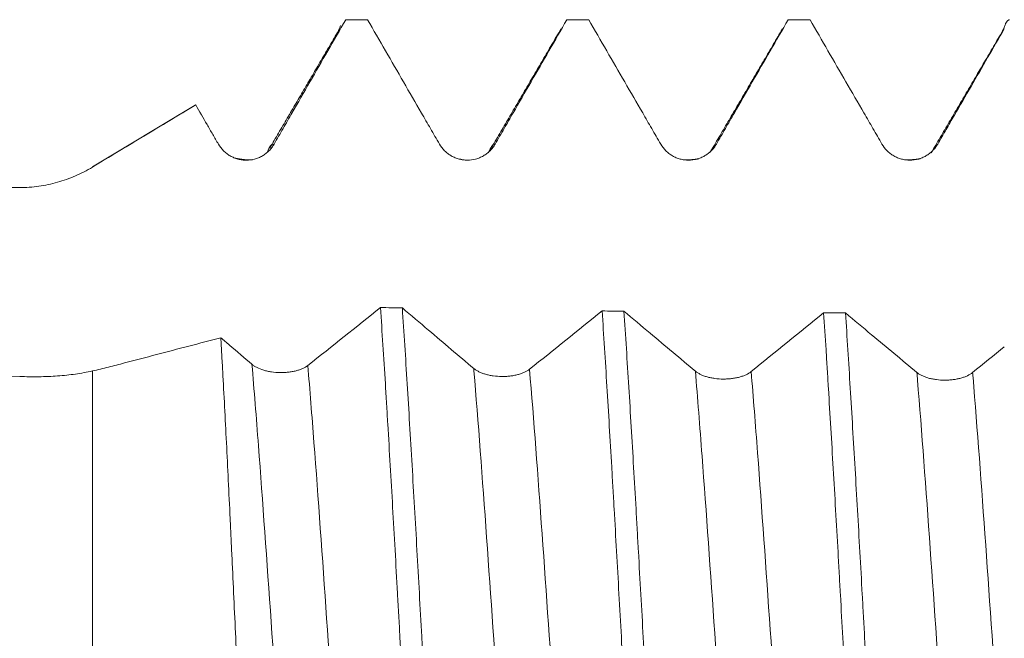
# Model space of a CAD drawing. Units: millimetres. Extents: x -35 to 84, y -68 to 58.
# Drawn here: x 45 to 51, y 0 to 4 of the extents above; entities that cross this region are included whole.
import ezdxf

# ---------------------------------------------------------------- set-up
doc = ezdxf.new("R2010")
doc.units = ezdxf.units.MM
doc.layers.add('1', color=4, linetype='Continuous')

msp = doc.modelspace()

# ---------------------------------------------------------------- linework, layer by layer
at = {"layer": '1', "lineweight": 18}
for p, q in [((47.2487, 4.0245), (47.1095, 4.0245)), ((47.1096, 4.0245), (47.1116, 4.0243)), ((47.2506, 4.0243), (47.2487, 4.0245)), ((46.1524, 3.4799), (45.4973, 3.0862)), ((46.1554, 3.4812), (46.1525, 3.48))]:
    msp.add_line(p, q, dxfattribs=at)
at = {"layer": '1', "lineweight": 13}
for p, q in [((45.4973, 3.0847), (45.4973, 3.0862)), ((45.4973, 1.7854), (45.4973, -1.626))]:
    msp.add_line(p, q, dxfattribs=at)
at = {"layer": '1', "lineweight": 18}
for points, knots in [([(46.6551, 3.2314), (46.6645, 3.2479), (46.674, 3.2644), (46.6931, 3.2975), (46.7026, 3.314), (46.7311, 3.3635), (46.7501, 3.3966), (46.8072, 3.4957), (46.8452, 3.5618), (46.9594, 3.76), (47.0355, 3.8922), (47.1116, 4.0243)], [0, 0, 0, 0, 0.0625, 0.0625, 0.125, 0.125, 0.25, 0.25, 0.5, 0.5, 1, 1, 1, 1]), ([(47.2506, 4.0243), (47.327, 3.8921), (47.4034, 3.76), (47.5181, 3.5617), (47.5563, 3.4956), (47.6136, 3.3965), (47.6328, 3.3635), (47.671, 3.2974), (47.6901, 3.2644), (47.7093, 3.2314)], [0, 0, 0, 0, 0.5, 0.5, 0.75, 0.75, 0.875, 0.875, 1, 1, 1, 1]), ([(48.0642, 3.2316), (48.0832, 3.2646), (48.1023, 3.2977), (48.1404, 3.3637), (48.1594, 3.3968), (48.2166, 3.4959), (48.2547, 3.5619), (48.3689, 3.7602), (48.4451, 3.8923), (48.5213, 4.0245)], [0, 0, 0, 0, 0.125, 0.125, 0.25, 0.25, 0.5, 0.5, 1, 1, 1, 1]), ([(48.6604, 4.0245), (48.7368, 3.8923), (48.8132, 3.7601), (48.9278, 3.5619), (48.966, 3.4958), (49.0234, 3.3967), (49.0425, 3.3636), (49.0807, 3.2976), (49.0998, 3.2645), (49.1189, 3.2315)], [0, 0, 0, 0, 0.5, 0.5, 0.75, 0.75, 0.875, 0.875, 1, 1, 1, 1]), ([(49.4741, 3.2317), (49.4931, 3.2647), (49.5122, 3.2977), (49.5503, 3.3638), (49.5694, 3.3968), (49.6266, 3.4959), (49.6647, 3.562), (49.7791, 3.7602), (49.8553, 3.8923), (49.9316, 4.0245)], [0, 0, 0, 0, 0.125, 0.125, 0.25, 0.25, 0.5, 0.5, 1, 1, 1, 1]), ([(50.0708, 4.0245), (50.1472, 3.8923), (50.2235, 3.7601), (50.3382, 3.5619), (50.3764, 3.4958), (50.4337, 3.3967), (50.4528, 3.3636), (50.4911, 3.2976), (50.5102, 3.2645), (50.5293, 3.2315)], [0, 0, 0, 0, 0.5, 0.5, 0.75, 0.75, 0.875, 0.875, 1, 1, 1, 1]), ([(51.3027, 3.9605), (51.3057, 3.9702), (51.3088, 3.9788), (51.3144, 3.9927), (51.3169, 3.9982), (51.322, 4.0077), (51.3246, 4.0116), (51.3322, 4.0211), (51.3373, 4.0243), (51.3424, 4.0245)], [0, 0, 0, 0, 0.230397, 0.230397, 0.422798, 0.422798, 0.615199, 0.615199, 1, 1, 1, 1]), ([(47.07, 3.9623), (47.0707, 3.9645), (47.0737, 3.9735), (47.0767, 3.9816), (47.0789, 3.9871)], [0, 0, 0, 0, 0.233168, 1, 1, 1, 1]), ([(50.8846, 3.2317), (50.9023, 3.2623), (50.92, 3.2929), (50.9554, 3.3542), (50.9731, 3.3848), (51.0261, 3.4767), (51.0615, 3.5379), (51.1676, 3.7216), (51.2383, 3.8442), (51.309, 3.9667)], [0, 0, 0, 0, 0.125, 0.125, 0.25, 0.25, 0.5, 0.5, 1, 1, 1, 1]), ([(45.4973, 3.0847), (45.5519, 3.1178), (45.6067, 3.1509), (45.6888, 3.2004), (45.7162, 3.217), (45.7711, 3.25), (45.7985, 3.2665), (45.8534, 3.2995), (45.8808, 3.316), (45.9357, 3.3491), (45.9632, 3.3656), (46.0456, 3.4151), (46.1005, 3.4482), (46.1554, 3.4812)], [0, 0, 0, 0, 0.25, 0.25, 0.375, 0.375, 0.5, 0.5, 0.625, 0.625, 0.75, 0.75, 1, 1, 1, 1]), ([(46.1554, 3.4812), (46.1795, 3.4395), (46.2037, 3.3978), (46.2399, 3.3353), (46.2519, 3.3144), (46.2761, 3.2727), (46.2882, 3.2519), (46.3003, 3.2311)], [0, 0, 0, 0, 0.5, 0.5, 0.75, 0.75, 1, 1, 1, 1]), ([(46.3003, 3.2311), (46.3094, 3.2155), (46.3203, 3.2014), (46.3393, 3.1825), (46.3461, 3.1765), (46.3604, 3.1656), (46.3752, 3.1558), (46.3912, 3.1479), (46.4078, 3.141), (46.4164, 3.1381), (46.4336, 3.1335), (46.4423, 3.1317), (46.46, 3.1294), (46.469, 3.1287), (46.496, 3.1287), (46.5136, 3.131), (46.5395, 3.138), (46.5481, 3.1409), (46.5646, 3.1477), (46.5725, 3.1517), (46.5879, 3.1606), (46.5954, 3.1656), (46.6096, 3.1766), (46.6163, 3.1825), (46.6289, 3.1951), (46.6347, 3.2018), (46.6456, 3.216), (46.6506, 3.2235), (46.6551, 3.2314)], [0, 0, 0, 0, 0.125, 0.125, 0.1875, 0.1875, 0.25, 0.3125, 0.3125, 0.375, 0.375, 0.4375, 0.4375, 0.5, 0.5, 0.625, 0.625, 0.6875, 0.6875, 0.75, 0.75, 0.8125, 0.8125, 0.875, 0.875, 0.9375, 0.9375, 1, 1, 1, 1]), ([(47.7093, 3.2314), (47.7183, 3.2158), (47.7292, 3.2017), (47.7482, 3.1827), (47.755, 3.1768), (47.7692, 3.1659), (47.7841, 3.156), (47.8001, 3.1481), (47.8167, 3.1413), (47.8253, 3.1384), (47.8425, 3.1338), (47.8512, 3.132), (47.8689, 3.1297), (47.8779, 3.1291), (47.9048, 3.1291), (47.9225, 3.1314), (47.9484, 3.1383), (47.957, 3.1412), (47.9735, 3.1481), (47.9815, 3.152), (47.9969, 3.1609), (48.0044, 3.1659), (48.0186, 3.1769), (48.032, 3.1887), (48.0438, 3.202), (48.0547, 3.2162), (48.0597, 3.2238), (48.0642, 3.2316)], [0, 0, 0, 0, 0.125, 0.125, 0.1875, 0.1875, 0.25, 0.3125, 0.3125, 0.375, 0.375, 0.4375, 0.4375, 0.5, 0.5, 0.625, 0.625, 0.6875, 0.6875, 0.75, 0.75, 0.8125, 0.8125, 0.875, 0.9375, 0.9375, 1, 1, 1, 1]), ([(49.1189, 3.2315), (49.128, 3.2159), (49.1389, 3.2018), (49.1579, 3.1828), (49.1647, 3.1769), (49.1789, 3.166), (49.1938, 3.1561), (49.2098, 3.1482), (49.2264, 3.1414), (49.2349, 3.1385), (49.2522, 3.1339), (49.2609, 3.1322), (49.2786, 3.1298), (49.2876, 3.1292), (49.3145, 3.1292), (49.3322, 3.1315), (49.3582, 3.1385), (49.3668, 3.1414), (49.3832, 3.1482), (49.3912, 3.1521), (49.4067, 3.161), (49.4141, 3.166), (49.4284, 3.177), (49.4419, 3.1888), (49.4536, 3.2021), (49.4645, 3.2163), (49.4696, 3.2239), (49.4741, 3.2317)], [0, 0, 0, 0, 0.125, 0.125, 0.1875, 0.1875, 0.25, 0.3125, 0.3125, 0.375, 0.375, 0.4375, 0.4375, 0.5, 0.5, 0.625, 0.625, 0.6875, 0.6875, 0.75, 0.75, 0.8125, 0.8125, 0.875, 0.9375, 0.9375, 1, 1, 1, 1]), ([(50.5293, 3.2315), (50.5384, 3.2159), (50.5493, 3.2018), (50.5682, 3.1829), (50.5751, 3.1769), (50.5893, 3.166), (50.6042, 3.1561), (50.6202, 3.1482), (50.6368, 3.1414), (50.6454, 3.1385), (50.6626, 3.1339), (50.6713, 3.1322), (50.689, 3.1298), (50.698, 3.1292), (50.725, 3.1292), (50.7426, 3.1316), (50.7686, 3.1385), (50.7772, 3.1414), (50.7937, 3.1482), (50.8017, 3.1522), (50.8172, 3.161), (50.8246, 3.166), (50.839, 3.177), (50.8524, 3.1888), (50.8642, 3.2021), (50.8751, 3.2163), (50.8801, 3.2239), (50.8846, 3.2317)], [0, 0, 0, 0, 0.125, 0.125, 0.1875, 0.1875, 0.25, 0.3125, 0.3125, 0.375, 0.375, 0.4375, 0.4375, 0.5, 0.5, 0.625, 0.625, 0.6875, 0.6875, 0.75, 0.75, 0.8125, 0.8125, 0.875, 0.9375, 0.9375, 1, 1, 1, 1]), ([(45.0337, 2.9543), (45.0748, 2.9544), (45.1559, 2.9603), (45.2349, 2.9768), (45.2934, 2.9933), (45.3128, 2.9995), (45.3513, 3.0132), (45.3702, 3.0207), (45.4262, 3.0449), (45.4623, 3.0636), (45.4973, 3.0847)], [0, 0, 0, 0, 0.25, 0.5, 0.5, 0.625, 0.625, 0.75, 0.75, 1, 1, 1, 1]), ([(45.0337, 1.7499), (44.6824, 1.7623), (44.3311, 1.776), (43.6289, 1.8065), (43.2779, 1.8233), (42.5762, 1.8602), (42.2255, 1.8804), (41.5245, 1.9251), (41.1742, 1.9495), (40.475, 2.0034), (40.1259, 2.033), (39.6034, 2.0825), (39.4294, 2.1), (39.082, 2.137), (38.9085, 2.1566), (38.6489, 2.1883), (38.5624, 2.1992), (38.3897, 2.2219), (38.3034, 2.2338), (38.1315, 2.2585), (38.0458, 2.2714), (37.8751, 2.2985), (37.79, 2.3128), (37.6633, 2.3357), (37.6211, 2.3435), (37.5372, 2.3598), (37.4954, 2.3682), (37.4124, 2.3858), (37.3712, 2.3949), (37.2896, 2.4141), (37.2492, 2.4242), (37.1696, 2.4457), (37.1303, 2.4571), (37.0735, 2.4756), (37.0549, 2.482), (37.0186, 2.4955), (37.0009, 2.5026), (36.967, 2.5177), (36.9509, 2.5256), (36.9288, 2.5384), (36.9218, 2.5428), (36.9088, 2.5519), (36.9029, 2.5566), (36.8925, 2.5662), (36.8879, 2.5712), (36.8825, 2.5789), (36.8809, 2.5815), (36.8782, 2.5868), (36.8761, 2.5921), (36.8752, 2.5973), (36.8748, 2.6026), (36.8749, 2.6053), (36.8761, 2.6132), (36.8781, 2.6182), (36.884, 2.6281), (36.8881, 2.6329), (36.8976, 2.6419), (36.9031, 2.6462), (36.9153, 2.6544), (36.9219, 2.6583), (36.9361, 2.6658), (36.9436, 2.6693), (36.9667, 2.6794), (36.9833, 2.6855), (37.0179, 2.6968), (37.0359, 2.7021), (37.0911, 2.7167), (37.1292, 2.7251), (37.2069, 2.7404), (37.2465, 2.7472), (37.3266, 2.7597), (37.3672, 2.7655), (37.4492, 2.7762), (37.4906, 2.7812), (37.6152, 2.7952), (37.6987, 2.8032), (37.8665, 2.8178), (37.9508, 2.8243), (38.1198, 2.8362), (38.2045, 2.8416), (38.4593, 2.8564), (38.6299, 2.8647), (38.9721, 2.8793), (39.1438, 2.8855), (39.4877, 2.8965), (39.6601, 2.9013), (40.178, 2.9142), (40.5237, 2.9206), (41.2158, 2.9312), (41.5621, 2.9352), (42.2554, 2.9419), (42.6022, 2.9444), (43.2963, 2.9485), (43.6436, 2.9501), (44.3384, 2.9526), (44.686, 2.9536), (45.0337, 2.9543)], [0, 0, 0, 0, 0.0625, 0.0625, 0.125, 0.125, 0.1875, 0.1875, 0.25, 0.25, 0.3125, 0.3125, 0.34375, 0.34375, 0.375, 0.375, 0.390625, 0.390625, 0.40625, 0.40625, 0.421875, 0.421875, 0.4375, 0.4375, 0.445313, 0.445313, 0.453125, 0.453125, 0.460938, 0.460938, 0.46875, 0.46875, 0.476563, 0.476563, 0.480469, 0.480469, 0.484375, 0.484375, 0.488281, 0.488281, 0.490234, 0.490234, 0.492188, 0.492188, 0.494141, 0.494141, 0.495117, 0.495117, 0.496094, 0.49707, 0.49707, 0.498047, 0.498047, 0.5, 0.5, 0.501953, 0.501953, 0.503906, 0.503906, 0.505859, 0.505859, 0.507813, 0.507813, 0.511719, 0.511719, 0.515625, 0.515625, 0.523438, 0.523438, 0.53125, 0.53125, 0.539063, 0.539063, 0.546875, 0.546875, 0.5625, 0.5625, 0.578125, 0.578125, 0.59375, 0.59375, 0.625, 0.625, 0.65625, 0.65625, 0.6875, 0.6875, 0.75, 0.75, 0.8125, 0.8125, 0.875, 0.875, 0.9375, 0.9375, 1, 1, 1, 1]), ([(47.3331, 2.1894), (47.3434, 2.0346), (47.3537, 1.8726), (47.3667, 1.6612), (47.3693, 1.6184), (47.3745, 1.5325), (47.3823, 1.403), (47.3901, 1.2718), (47.4056, 1.0069), (47.4159, 0.8271), (47.4313, 0.5527), (47.4365, 0.4604), (47.443, 0.344), (47.4443, 0.3207), (47.4469, 0.2741), (47.4508, 0.2042), (47.4547, 0.1345), (47.4677, -0.0975), (47.478, -0.282), (47.4986, -0.6488), (47.5089, -0.8311), (47.5297, -1.1935), (47.5401, -1.3694), (47.5608, -1.7106), (47.5711, -1.876), (47.5814, -2.0361)], [0, 0, 0, 0, 0.125, 0.125, 0.15625, 0.15625, 0.1875, 0.25, 0.25, 0.375, 0.375, 0.4375, 0.4375, 0.453125, 0.453125, 0.46875, 0.5, 0.5, 0.625, 0.625, 0.75, 0.75, 0.875, 0.875, 1, 1, 1, 1]), ([(47.9274, 1.8014), (47.8795, 1.8419), (47.8315, 1.8825), (47.7356, 1.9638), (47.6876, 2.0045), (47.584, 2.0924), (47.5283, 2.1396), (47.4726, 2.1869)], [0, 0, 0, 0, 0.316505, 0.316505, 0.63301, 0.63301, 1, 1, 1, 1]), ([(47.7206, -2.0339), (47.7103, -1.8748), (47.7, -1.7092), (47.6869, -1.4936), (47.6843, -1.4501), (47.6791, -1.3628), (47.6713, -1.2313), (47.6635, -1.0983), (47.6481, -0.8304), (47.6379, -0.6491), (47.6224, -0.3733), (47.6172, -0.2806), (47.6093, -0.1407), (47.6067, -0.094), (47.6015, -0.0009), (47.5989, 0.0455), (47.586, 0.2772), (47.5758, 0.4609), (47.5604, 0.734), (47.5553, 0.8246), (47.5449, 1.005), (47.5397, 1.0949), (47.524, 1.3629), (47.5137, 1.5356), (47.4931, 1.8698), (47.4829, 2.0313), (47.4726, 2.1869)], [0, 0, 0, 0, 0.125, 0.125, 0.15625, 0.15625, 0.1875, 0.25, 0.25, 0.375, 0.375, 0.4375, 0.4375, 0.46875, 0.46875, 0.5, 0.5, 0.625, 0.625, 0.6875, 0.6875, 0.75, 0.75, 0.875, 0.875, 1, 1, 1, 1]), ([(48.7456, 2.1679), (48.7559, 2.013), (48.7661, 1.8526), (48.7865, 1.521), (48.7967, 1.3497), (48.8095, 1.1286), (48.8121, 1.084), (48.8172, 0.9949), (48.8198, 0.9502), (48.8275, 0.8159), (48.8326, 0.726), (48.848, 0.4553), (48.8582, 0.2734), (48.8735, -0.0017), (48.8786, -0.0937), (48.8863, -0.2323), (48.8889, -0.2786), (48.894, -0.3705), (48.8966, -0.4163), (48.9094, -0.6444), (48.9196, -0.8241), (48.9401, -1.178), (48.9503, -1.3522), (48.9632, -1.5664), (48.9657, -1.6089), (48.9709, -1.693), (48.9734, -1.7346), (48.9811, -1.8581), (48.9862, -1.9388), (48.9913, -2.0179)], [0, 0, 0, 0, 0.125, 0.125, 0.25, 0.25, 0.28125, 0.28125, 0.3125, 0.3125, 0.375, 0.375, 0.5, 0.5, 0.5625, 0.5625, 0.59375, 0.59375, 0.625, 0.625, 0.75, 0.75, 0.875, 0.875, 0.90625, 0.90625, 0.9375, 0.9375, 1, 1, 1, 1]), ([(49.34, 1.7839), (49.2919, 1.8242), (49.2439, 1.8645), (49.1478, 1.9453), (49.0997, 1.9857), (48.9961, 2.0728), (48.9405, 2.1195), (48.8849, 2.1663)], [0, 0, 0, 0, 0.316987, 0.316987, 0.633973, 0.633973, 1, 1, 1, 1]), ([(49.1305, -2.0166), (49.1279, -1.9766), (49.1253, -1.9362), (49.1202, -1.8549), (49.1125, -1.7321), (49.1049, -1.607), (49.0896, -1.3535), (49.0795, -1.1803), (49.0641, -0.9142), (49.0589, -0.8244), (49.0512, -0.6881), (49.0486, -0.6425), (49.0435, -0.5514), (49.0409, -0.5059), (49.0281, -0.2781), (49.018, -0.0958), (48.9977, 0.2691), (48.9874, 0.4516), (48.9745, 0.6799), (48.9719, 0.7254), (48.9668, 0.8157), (48.9591, 0.9505), (48.9515, 1.0829), (48.9362, 1.3448), (48.9261, 1.5154), (48.9107, 1.7653), (48.9056, 1.8476), (48.8952, 2.0099), (48.89, 2.0891), (48.8849, 2.1663)], [0, 0, 0, 0, 0.03125, 0.03125, 0.0625, 0.125, 0.125, 0.25, 0.25, 0.3125, 0.3125, 0.34375, 0.34375, 0.375, 0.375, 0.5, 0.5, 0.625, 0.625, 0.65625, 0.65625, 0.6875, 0.75, 0.75, 0.875, 0.875, 0.9375, 0.9375, 1, 1, 1, 1]), ([(50.1576, 2.1557), (50.1627, 2.0788), (50.1677, 2), (50.1754, 1.8788), (50.178, 1.838), (50.1831, 1.7559), (50.1856, 1.7146), (50.1983, 1.507), (50.2085, 1.337), (50.2288, 0.9894), (50.239, 0.8118), (50.2517, 0.5849), (50.2543, 0.5393), (50.2594, 0.4483), (50.2619, 0.4028), (50.2696, 0.2664), (50.2746, 0.1755), (50.2899, -0.0969), (50.3001, -0.2783), (50.3153, -0.5499), (50.3204, -0.6403), (50.3281, -0.7759), (50.3307, -0.8211), (50.3358, -0.9106), (50.3383, -0.9551), (50.351, -1.1761), (50.3611, -1.3486), (50.3815, -1.6849), (50.3916, -1.8488), (50.4019, -2.0082)], [0, 0, 0, 0, 0.0625, 0.0625, 0.09375, 0.09375, 0.125, 0.125, 0.25, 0.25, 0.375, 0.375, 0.40625, 0.40625, 0.4375, 0.4375, 0.5, 0.5, 0.625, 0.625, 0.6875, 0.6875, 0.71875, 0.71875, 0.75, 0.75, 0.875, 0.875, 1, 1, 1, 1]), ([(50.5411, -2.0077), (50.531, -1.8502), (50.5208, -1.6871), (50.5055, -1.4337), (50.5004, -1.3478), (50.4927, -1.2168), (50.4901, -1.1729), (50.485, -1.0849), (50.4825, -1.0408), (50.4698, -0.8198), (50.4597, -0.6411), (50.4393, -0.2803), (50.4291, -0.0981), (50.4163, 0.132), (50.4137, 0.1779), (50.4086, 0.2694), (50.401, 0.4061), (50.3935, 0.5415), (50.3783, 0.8106), (50.3681, 0.9877), (50.3528, 1.2497), (50.3477, 1.3364), (50.3374, 1.5087), (50.3323, 1.5932), (50.3171, 1.842), (50.307, 2.0016), (50.2969, 2.155)], [0, 0, 0, 0, 0.125, 0.125, 0.1875, 0.1875, 0.21875, 0.21875, 0.25, 0.25, 0.375, 0.375, 0.5, 0.5, 0.53125, 0.53125, 0.5625, 0.625, 0.625, 0.75, 0.75, 0.8125, 0.8125, 0.875, 0.875, 1, 1, 1, 1]), ([(50.7517, 1.7758), (50.7037, 1.8158), (50.6556, 1.8558), (50.5594, 1.936), (50.5113, 1.9761), (50.4077, 2.0624), (50.3523, 2.1087), (50.2969, 2.155)], [0, 0, 0, 0, 0.317375, 0.317375, 0.63475, 0.63475, 1, 1, 1, 1]), ([(46.3155, 1.9974), (46.179, 1.9614), (46.0426, 1.9255), (45.8379, 1.8719), (45.7697, 1.8541), (45.6675, 1.8274), (45.6334, 1.8184), (45.5653, 1.8014), (45.5312, 1.7932), (45.4973, 1.7854)], [0, 0, 0, 0, 0.5, 0.5, 0.75, 0.75, 0.875, 0.875, 1, 1, 1, 1]), ([(46.5038, -1.8891), (46.5, -1.8145), (46.4961, -1.7382), (46.4902, -1.6211), (46.4883, -1.5818), (46.4844, -1.5028), (46.4825, -1.4631), (46.4728, -1.2637), (46.4651, -1.101), (46.4535, -0.8523), (46.4496, -0.7686), (46.4437, -0.6419), (46.4417, -0.5995), (46.4378, -0.5142), (46.4358, -0.4714), (46.426, -0.2565), (46.4182, -0.0856), (46.4027, 0.2545), (46.3948, 0.4237), (46.3849, 0.634), (46.383, 0.676), (46.379, 0.7598), (46.377, 0.8018), (46.371, 0.9265), (46.3671, 1.0084), (46.3553, 1.2504), (46.3475, 1.4069), (46.3356, 1.6342), (46.3316, 1.7087), (46.3256, 1.8186), (46.3236, 1.8549), (46.3196, 1.9269), (46.3175, 1.9625), (46.3155, 1.9974)], [0, 0, 0, 0, 0.0625, 0.0625, 0.09375, 0.09375, 0.125, 0.125, 0.25, 0.25, 0.3125, 0.3125, 0.34375, 0.34375, 0.375, 0.375, 0.5, 0.5, 0.625, 0.625, 0.65625, 0.65625, 0.6875, 0.6875, 0.75, 0.75, 0.875, 0.875, 0.9375, 0.9375, 0.96875, 0.96875, 1, 1, 1, 1]), ([(46.5141, 1.8277), (46.4662, 1.8686), (46.4183, 1.9096), (46.3521, 1.9661), (46.3338, 1.9818), (46.3155, 1.9974)], [0, 0, 0, 0, 0.723821, 0.723821, 1, 1, 1, 1]), ([(46.8701, 1.8203), (46.861, 1.8131), (46.85, 1.8066), (46.831, 1.798), (46.8242, 1.7953), (46.81, 1.7904), (46.7951, 1.786), (46.7791, 1.7826), (46.7625, 1.7796), (46.7539, 1.7784), (46.7367, 1.7766), (46.7279, 1.7759), (46.7102, 1.7751), (46.7012, 1.775), (46.6741, 1.7755), (46.6564, 1.777), (46.6303, 1.7808), (46.6217, 1.7824), (46.6051, 1.7859), (46.5971, 1.788), (46.5738, 1.7948), (46.5593, 1.8004), (46.5403, 1.8099), (46.5345, 1.8132), (46.5236, 1.8202), (46.5186, 1.8239), (46.5141, 1.8277)], [0, 0, 0, 0, 0.125, 0.125, 0.1875, 0.1875, 0.25, 0.3125, 0.3125, 0.375, 0.375, 0.4375, 0.4375, 0.5, 0.5, 0.625, 0.625, 0.6875, 0.6875, 0.75, 0.75, 0.875, 0.875, 0.9375, 0.9375, 1, 1, 1, 1]), ([(45.4973, 1.7854), (45.4623, 1.7774), (45.3904, 1.7644), (45.3145, 1.7565), (45.256, 1.7523), (45.2362, 1.7512), (45.1962, 1.7495), (45.1761, 1.7489), (45.1155, 1.748), (45.0748, 1.7484), (45.0337, 1.7499)], [0, 0, 0, 0, 0.25, 0.5, 0.5, 0.625, 0.625, 0.75, 0.75, 1, 1, 1, 1]), ([(48.2832, 1.7962), (48.2741, 1.7889), (48.2632, 1.7824), (48.2442, 1.7737), (48.2374, 1.7709), (48.2231, 1.766), (48.2083, 1.7615), (48.1923, 1.7579), (48.1756, 1.7549), (48.1671, 1.7536), (48.1498, 1.7517), (48.1411, 1.7509), (48.1234, 1.7501), (48.1143, 1.7499), (48.0873, 1.7503), (48.0696, 1.7516), (48.0435, 1.7552), (48.0349, 1.7567), (48.0183, 1.7602), (48.0103, 1.7622), (47.9948, 1.7667), (47.9874, 1.7692), (47.973, 1.7746), (47.9595, 1.7804), (47.9478, 1.787), (47.9369, 1.7939), (47.9319, 1.7976), (47.9274, 1.8014)], [0, 0, 0, 0, 0.125, 0.125, 0.1875, 0.1875, 0.25, 0.3125, 0.3125, 0.375, 0.375, 0.4375, 0.4375, 0.5, 0.5, 0.625, 0.625, 0.6875, 0.6875, 0.75, 0.75, 0.8125, 0.8125, 0.875, 0.9375, 0.9375, 1, 1, 1, 1]), ([(49.6956, 1.7811), (49.6865, 1.7737), (49.6756, 1.7671), (49.6566, 1.7583), (49.6497, 1.7555), (49.6355, 1.7504), (49.6207, 1.7458), (49.6046, 1.7422), (49.588, 1.7391), (49.5795, 1.7377), (49.5622, 1.7357), (49.5535, 1.7349), (49.5358, 1.7339), (49.5267, 1.7337), (49.4997, 1.7339), (49.482, 1.7351), (49.456, 1.7386), (49.4474, 1.74), (49.4308, 1.7434), (49.4228, 1.7453), (49.4073, 1.7497), (49.3999, 1.7521), (49.3855, 1.7575), (49.3721, 1.7632), (49.3603, 1.7697), (49.3495, 1.7765), (49.3444, 1.7802), (49.34, 1.7839)], [0, 0, 0, 0, 0.125, 0.125, 0.1875, 0.1875, 0.25, 0.3125, 0.3125, 0.375, 0.375, 0.4375, 0.4375, 0.5, 0.5, 0.625, 0.625, 0.6875, 0.6875, 0.75, 0.75, 0.8125, 0.8125, 0.875, 0.9375, 0.9375, 1, 1, 1, 1]), ([(51.1072, 1.7752), (51.0981, 1.7678), (51.0872, 1.7612), (51.0682, 1.7522), (51.0613, 1.7494), (51.0471, 1.7442), (51.0323, 1.7395), (51.0163, 1.7358), (50.9996, 1.7325), (50.9911, 1.7311), (50.9738, 1.729), (50.9651, 1.7281), (50.9474, 1.727), (50.9384, 1.7267), (50.9114, 1.7268), (50.8937, 1.7279), (50.8677, 1.7312), (50.8591, 1.7326), (50.8425, 1.7358), (50.8345, 1.7377), (50.8191, 1.742), (50.8116, 1.7444), (50.7973, 1.7496), (50.7838, 1.7553), (50.7721, 1.7617), (50.7612, 1.7684), (50.7562, 1.772), (50.7517, 1.7758)], [0, 0, 0, 0, 0.125, 0.125, 0.1875, 0.1875, 0.25, 0.3125, 0.3125, 0.375, 0.375, 0.4375, 0.4375, 0.5, 0.5, 0.625, 0.625, 0.6875, 0.6875, 0.75, 0.75, 0.8125, 0.8125, 0.875, 0.9375, 0.9375, 1, 1, 1, 1])]:
    msp.add_open_spline(points, degree=3, knots=knots, dxfattribs=at)
for points, degree in [([(47.2506, 4.0243), (47.2043, 4.0243), (47.1579, 4.0243), (47.1116, 4.0243)], 3), ([(48.6604, 4.0245), (48.614, 4.0245), (48.5677, 4.0245), (48.5213, 4.0245)], 3), ([(50.0708, 4.0245), (50.0244, 4.0245), (49.978, 4.0245), (49.9316, 4.0245)], 3), ([(47.0729, 3.9672), (46.8506, 3.5866), (46.6281, 3.2074)], 2), ([(48.4835, 3.9661), (48.2524, 3.5703), (48.0211, 3.1761)], 2), ([(49.8945, 3.9656), (49.6634, 3.5699), (49.4321, 3.1758)], 2), ([(51.3056, 3.9655), (51.0744, 3.5698), (50.8431, 3.1757)], 2), ([(46.5176, 3.1318), (46.4691, 3.1275), (46.4016, 3.1437)], 2), ([(49.362, 3.1381), (49.3232, 3.13), (49.2663, 3.1316)], 2), ([(50.7736, 3.1386), (50.7363, 3.1306), (50.6819, 3.1309)], 2), ([(47.8525, 3.1337), (47.8456, 3.1343), (47.8384, 3.135)], 2), ([(47.3331, 2.1894), (47.179, 2.0659), (47.0247, 1.9428), (46.8701, 1.8203)], 3), ([(47.3331, 2.1894), (47.3796, 2.1886), (47.4261, 2.1877), (47.4726, 2.1869)], 3), ([(48.7456, 2.1679), (48.5917, 2.0436), (48.4376, 1.9196), (48.2832, 1.7962)], 3), ([(48.7456, 2.1679), (48.7921, 2.1674), (48.8385, 2.1668), (48.8849, 2.1663)], 3), ([(50.1576, 2.1557), (50.0038, 2.0304), (49.8498, 1.9054), (49.6956, 1.7811)], 3), ([(50.1576, 2.1557), (50.204, 2.1554), (50.2504, 2.1552), (50.2969, 2.155)], 3), ([(51.309, 1.9399), (51.2418, 1.8849), (51.1745, 1.83), (51.1072, 1.7752)], 3)]:
    msp.add_open_spline(points, degree=degree, dxfattribs=at)
at = {"layer": '1', "lineweight": 13}
msp.add_open_spline([(46.6111, 3.1789), (46.6257, 3.2168), (46.6404, 3.2345), (46.6551, 3.2314)], degree=3, dxfattribs=at)
for points, knots in [([(48.0233, 3.1818), (48.0289, 3.196), (48.0425, 3.2232), (48.0562, 3.2324), (48.0642, 3.2316)], [0, 0, 0, 0, 0.411617, 1, 1, 1, 1]), ([(46.5141, 1.8277), (46.5279, 1.6641), (46.5686, 1.1507), (46.6362, 0.1893), (46.7077, -0.8481), (46.7522, -1.4374), (46.7699, -1.6553)], [0, 0, 0, 0, 0.161682, 0.477466, 0.79325, 1, 1, 1, 1]), ([(46.8701, 1.8203), (46.8831, 1.6651), (46.9231, 1.1617), (46.99, 0.2123), (47.0618, -0.8311), (47.1067, -1.4262), (47.1247, -1.6486)], [0, 0, 0, 0, 0.153795, 0.471052, 0.788308, 1, 1, 1, 1]), ([(47.9274, 1.8014), (47.9278, 1.7964), (47.9552, 1.4692), (48.0094, 0.74), (48.0902, -0.44), (48.1467, -1.2267), (48.1764, -1.5984), (48.1791, -1.6319)], [0, 0, 0, 0, 0.004948, 0.325908, 0.646868, 0.967829, 1, 1, 1, 1]), ([(48.2832, 1.7962), (48.3099, 1.4771), (48.3635, 0.7588), (48.444, -0.4171), (48.501, -1.2113), (48.531, -1.589), (48.5341, -1.6275)], [0, 0, 0, 0, 0.318974, 0.64095, 0.962927, 1, 1, 1, 1]), ([(49.34, 1.7839), (49.3542, 1.6132), (49.3953, 1.0885), (49.4634, 0.1157), (49.5322, -0.8796), (49.5741, -1.4311), (49.589, -1.6172)], [0, 0, 0, 0, 0.171403, 0.495751, 0.820098, 1, 1, 1, 1]), ([(49.6956, 1.7811), (49.7092, 1.6174), (49.7498, 1.1013), (49.8172, 0.1387), (49.8865, -0.8644), (49.9288, -1.4231), (49.9442, -1.615)], [0, 0, 0, 0, 0.164444, 0.489353, 0.814262, 1, 1, 1, 1]), ([(50.7517, 1.7758), (50.7531, 1.7593), (50.7814, 1.417), (50.8366, 0.668), (50.9174, -0.5127), (50.9717, -1.2629), (50.9991, -1.6053), (50.9996, -1.6112)], [0, 0, 0, 0, 0.01662, 0.342499, 0.668378, 0.994257, 1, 1, 1, 1]), ([(51.1072, 1.7752), (51.108, 1.7652), (51.1358, 1.4301), (51.1904, 0.6905), (51.2712, -0.4901), (51.3261, -1.2492), (51.354, -1.5987), (51.355, -1.611)], [0, 0, 0, 0, 0.010124, 0.336094, 0.662064, 0.988034, 1, 1, 1, 1])]:
    msp.add_open_spline(points, degree=3, knots=knots, dxfattribs=at)

doc.saveas('drawing.dxf')
